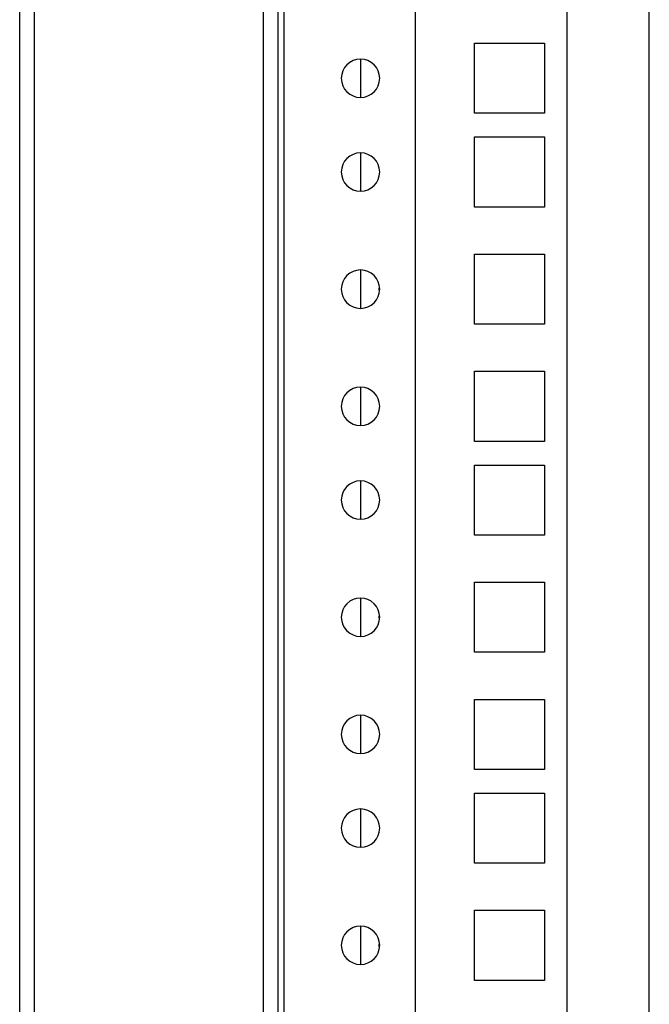
# Model space of a CAD drawing. Units: millimetres. Extents: x 0 to 3090, y -589 to 424.
# Drawn here: x 1478 to 1483, y 229 to 235 of the extents above; entities that cross this region are included whole.
import ezdxf

# ---------------------------------------------------------------- set-up
doc = ezdxf.new("R2010")
doc.units = ezdxf.units.MM
doc.header["$LTSCALE"] = 23.1
doc.layers.get('0').update_dxf_attribs({"linetype": 'CONTINUOUS'})

msp = doc.modelspace()

# ---------------------------------------------------------------- linework, layer by layer
at = {"color": 7, "linetype": 'Continuous', "lineweight": 25}
for p, q in [((1480.25938, 173.34994), (1480.25938, 273.58994)), ((1478.46787, 173.51652), (1478.46787, 273.42336)), ((1480.11938, 173.46658), (1480.11938, 273.4733)), ((1480.21938, 173.46658), (1480.21938, 273.4733)), ((1481.14584, 273.43994), (1481.14584, 173.49994)), ((1478.56787, 173.52536), (1478.56787, 273.41452)), ((1482.17315, 270.55869), (1482.17315, 176.38119)), ((1482.73208, 209.55869), (1482.73208, 237.38869)), ((1481.54815, 235.13744), (1482.02315, 235.13744)), ((1481.54815, 234.66244), (1481.54815, 235.13744)), ((1482.02315, 235.13744), (1482.02315, 234.66244)), ((1480.77815, 234.76989), (1480.77815, 235.02986)), ((1482.02315, 234.66244), (1481.54815, 234.66244)), ((1481.54815, 234.50244), (1482.02315, 234.50244)), ((1481.54815, 234.02744), (1481.54815, 234.50244)), ((1482.02315, 234.50244), (1482.02315, 234.02744)), ((1480.77815, 234.13489), (1480.77815, 234.39486)), ((1482.02315, 234.02744), (1481.54815, 234.02744)), ((1481.54815, 233.70869), (1482.02315, 233.70869)), ((1481.54815, 233.23369), (1481.54815, 233.70869)), ((1482.02315, 233.70869), (1482.02315, 233.23369)), ((1480.77815, 233.34114), (1480.77815, 233.60111)), ((1482.02315, 233.23369), (1481.54815, 233.23369)), ((1481.54815, 232.91494), (1482.02315, 232.91494)), ((1481.54815, 232.43994), (1481.54815, 232.91494)), ((1482.02315, 232.91494), (1482.02315, 232.43994)), ((1480.77815, 232.54739), (1480.77815, 232.80736)), ((1482.02315, 232.43994), (1481.54815, 232.43994)), ((1481.54815, 232.27994), (1482.02315, 232.27994)), ((1481.54815, 231.80494), (1481.54815, 232.27994)), ((1482.02315, 232.27994), (1482.02315, 231.80494)), ((1480.77815, 231.91239), (1480.77815, 232.17236)), ((1482.02315, 231.80494), (1481.54815, 231.80494)), ((1481.54815, 231.48619), (1482.02315, 231.48619)), ((1481.54815, 231.01119), (1481.54815, 231.48619)), ((1482.02315, 231.48619), (1482.02315, 231.01119)), ((1480.77815, 231.11864), (1480.77815, 231.37861)), ((1482.02315, 231.01119), (1481.54815, 231.01119)), ((1481.54815, 230.69244), (1482.02315, 230.69244)), ((1481.54815, 230.21744), (1481.54815, 230.69244)), ((1482.02315, 230.69244), (1482.02315, 230.21744)), ((1480.77815, 230.32489), (1480.77815, 230.58486)), ((1482.02315, 230.21744), (1481.54815, 230.21744)), ((1481.54815, 230.05744), (1482.02315, 230.05744)), ((1481.54815, 229.58244), (1481.54815, 230.05744)), ((1482.02315, 230.05744), (1482.02315, 229.58244)), ((1480.77815, 229.68989), (1480.77815, 229.94986)), ((1482.02315, 229.58244), (1481.54815, 229.58244)), ((1481.54815, 229.26369), (1482.02315, 229.26369)), ((1481.54815, 228.78869), (1481.54815, 229.26369)), ((1482.02315, 229.26369), (1482.02315, 228.78869)), ((1480.77815, 228.89614), (1480.77815, 229.15611)), ((1482.02315, 228.78869), (1481.54815, 228.78869))]:
    msp.add_line(p, q, dxfattribs=at)
at = {"color": 7, "linetype": 'Continuous', "lineweight": 25, "flags": 128}
for points in [[(1480.90477, 233.45262), (1480.90315, 233.47119), (1480.90476, 233.4897)], [(1480.90477, 231.23012), (1480.90315, 231.24869), (1480.90476, 231.2672)], [(1480.90477, 229.00762), (1480.90315, 229.02619), (1480.90476, 229.0447)]]:
    msp.add_lwpolyline(points, dxfattribs=at)
at = {"color": 7, "linetype": 'Continuous', "lineweight": 25}
for centre, start, end in [((1480.77609, 234.89987), 90, 270), ((1480.77609, 234.89987), 270, 90), ((1480.77609, 234.26487), 90, 270), ((1480.77609, 234.26487), 270, 90), ((1480.77609, 233.47112), 90, 270), ((1480.77609, 233.47112), 270, 90), ((1480.77609, 232.67737), 90, 270), ((1480.77609, 232.67737), 270, 90), ((1480.77609, 232.04237), 90, 270), ((1480.77609, 232.04237), 270, 90), ((1480.77609, 231.24862), 90, 270), ((1480.77609, 231.24862), 270, 90), ((1480.77609, 230.45487), 90, 270), ((1480.77609, 230.45487), 270, 90), ((1480.77609, 229.81987), 90, 270), ((1480.77609, 229.81987), 270, 90), ((1480.77609, 229.02612), 90, 270), ((1480.77609, 229.02612), 270, 90)]:
    msp.add_arc(centre, 0.13, start, end, dxfattribs=at)

doc.saveas('drawing.dxf')
